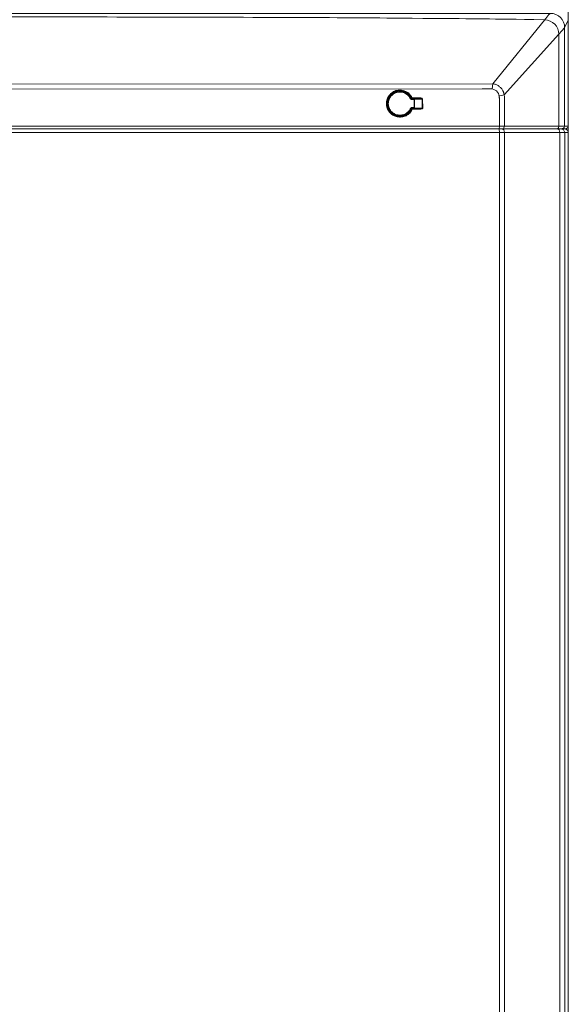
# Model space of a CAD drawing. Units: millimetres. Extents: x 18 to 153, y 3 to 138.
# Drawn here: x 50 to 62, y 94 to 116 of the extents above; entities that cross this region are included whole.
import ezdxf

# ---------------------------------------------------------------- set-up
doc = ezdxf.new("R2010")
doc.units = ezdxf.units.MM
doc.header["$MEASUREMENT"] = 0
doc.layers.add('Livello standard', color=7, linetype='Continuous', lineweight=0)

# ---------------------------------------------------------------- blocks, each defined once
blk = doc.blocks.new('Block_0')
at = {"layer": 'Livello standard', "color": 7, "lineweight": 13}
for p, q in [((61.989, 115.523), (61.908, 115.354)), ((60.328, 114.119), (60.315, 114.006)), ((58.117, 113.9), (58.117, 113.9)), ((58.134, 113.912), (58.136, 113.912)), ((58.227, 113.95), (58.227, 113.95)), ((58.293, 113.969), (58.268, 113.969)), ((58.309, 113.953), (58.309, 113.953)), ((58.334, 113.95), (58.337, 113.95)), ((58.368, 113.941), (58.365, 113.941)), ((58.388, 113.934), (58.388, 113.934)), ((58.388, 113.934), (58.388, 113.934)), ((58.425, 113.916), (58.425, 113.912)), ((58.44, 113.906), (58.44, 113.903)), ((58.503, 113.862), (58.45, 113.916)), ((58.456, 113.894), (58.456, 113.894)), ((58.478, 113.872), (58.478, 113.872)), ((58.491, 113.859), (58.491, 113.859)), ((60.271, 114.006), (60.293, 114.01)), ((60.481, 113.856), (60.469, 113.853)), ((60.578, 113.875), (60.484, 113.856)), ((57.995, 113.683), (58.001, 113.637)), ((58.005, 113.755), (57.999, 113.709)), ((58.011, 113.759), (58.008, 113.749)), ((58.008, 113.746), (58.017, 113.746)), ((58.02, 113.799), (58.011, 113.778)), ((58.027, 113.772), (58.011, 113.772)), ((58.02, 113.759), (58.017, 113.752)), ((58.017, 113.746), (58.017, 113.743)), ((58.024, 113.772), (58.024, 113.768)), ((58.033, 113.79), (58.033, 113.79)), ((58.497, 113.85), (58.497, 113.85)), ((58.497, 113.85), (58.497, 113.85)), ((58.51, 113.831), (58.51, 113.831)), ((58.512, 113.825), (58.528, 113.796)), ((58.512, 113.825), (58.519, 113.815)), ((58.541, 113.803), (58.516, 113.844)), ((58.516, 113.822), (58.516, 113.818)), ((58.519, 113.815), (58.519, 113.815)), ((58.525, 113.806), (58.537, 113.806)), ((58.528, 113.796), (58.525, 113.803)), ((58.591, 113.787), (58.544, 113.787)), ((58.544, 113.787), (58.544, 113.787)), ((58.782, 113.784), (58.603, 113.784)), ((58.607, 113.778), (58.607, 113.772)), ((58.745, 113.809), (58.742, 113.796)), ((58.008, 113.621), (58.017, 113.621)), ((58.011, 113.609), (58.02, 113.567)), ((58.014, 113.596), (58.027, 113.596)), ((58.017, 113.624), (58.017, 113.621)), ((58.017, 113.615), (58.02, 113.611)), ((58.024, 113.596), (58.027, 113.593)), ((58.043, 113.558), (58.045, 113.552)), ((58.074, 113.511), (58.061, 113.524)), ((58.071, 113.514), (58.071, 113.514)), ((58.086, 113.496), (58.086, 113.496)), ((58.092, 113.467), (58.134, 113.439)), ((58.159, 113.442), (58.161, 113.439)), ((58.177, 113.433), (58.177, 113.433)), ((58.218, 113.42), (58.227, 113.417)), ((58.39, 113.42), (58.431, 113.442)), ((58.425, 113.452), (58.425, 113.452)), ((58.425, 113.452), (58.425, 113.452)), ((58.434, 113.442), (58.453, 113.454)), ((58.444, 113.464), (58.444, 113.467)), ((58.475, 113.496), (58.475, 113.496)), ((58.491, 113.511), (58.491, 113.511)), ((58.5, 113.52), (58.5, 113.524)), ((58.503, 113.504), (58.531, 113.543)), ((58.516, 113.549), (58.516, 113.549)), ((58.528, 113.57), (58.525, 113.564)), ((58.537, 113.561), (58.525, 113.561)), ((58.544, 113.58), (58.544, 113.58)), ((58.544, 113.58), (58.591, 113.58)), ((58.745, 113.558), (58.742, 113.57)), ((58.271, 113.411), (58.268, 113.411)), ((58.293, 113.411), (58.293, 113.411)), ((58.334, 113.417), (58.337, 113.417)), ((60.466, 113.129), (60.472, 113.188)), ((60.472, 113.188), (60.582, 113.188)), ((61.782, 113.188), (61.989, 113.188)), ((61.92, 113.129), (61.92, 113.125))]:
    blk.add_line(p, q, dxfattribs=at)
at = {"layer": 'Livello standard', "color": 7, "lineweight": 20}
for p, q in [((61.986, 115.555), (61.989, 115.523)), ((61.989, 115.523), (61.989, 113.188)), ((58.092, 113.897), (58.083, 113.888)), ((58.105, 113.909), (58.143, 113.934)), ((58.293, 113.969), (58.315, 113.966)), ((58.396, 113.944), (58.353, 113.96)), ((58.421, 113.934), (58.394, 113.947)), ((58.409, 113.941), (58.431, 113.928)), ((57.995, 113.683), (57.999, 113.709)), ((58.591, 113.787), (58.544, 113.787)), ((58.607, 113.775), (58.607, 113.778)), ((58.607, 113.596), (58.607, 113.772)), ((58.083, 113.476), (58.074, 113.486)), ((58.077, 113.504), (58.089, 113.492)), ((58.108, 113.474), (58.105, 113.476)), ((58.121, 113.445), (58.152, 113.43)), ((58.13, 113.458), (58.146, 113.448)), ((58.134, 113.458), (58.134, 113.458)), ((58.152, 113.445), (58.152, 113.445)), ((58.159, 113.442), (58.159, 113.442)), ((58.394, 113.42), (58.438, 113.445)), ((58.406, 113.414), (58.463, 113.448)), ((58.453, 113.474), (58.468, 113.489)), ((58.5, 113.52), (58.503, 113.527)), ((58.512, 113.543), (58.516, 113.546)), ((58.537, 113.555), (58.541, 113.564)), ((58.544, 113.58), (58.591, 113.58)), ((58.23, 113.417), (58.23, 113.417)), ((58.303, 113.414), (58.303, 113.414)), ((58.337, 113.404), (58.312, 113.398)), ((51.848, 113.129), (52.434, 113.129)), ((60.685, 113.129), (60.62, 113.129)), ((61.594, 113.129), (61.45, 113.129)), ((61.764, 113.129), (61.779, 113.129)), ((61.836, 113.129), (61.838, 113.129)), ((61.886, 113.129), (61.93, 113.129))]:
    blk.add_line(p, q, dxfattribs=at)
at = {"layer": 'Livello standard', "color": 7, "lineweight": 13}
for points in [[(32.726, 115.671), (61.594, 115.671), (61.563, 115.643), (61.491, 115.555), (60.328, 114.119), (46.39, 114.113), (34.03, 114.123)], [(60.472, 113.822), (60.472, 113.188), (32.409, 113.188), (32.409, 115.354), (32.538, 115.211)], [(60.582, 113.188), (61.782, 113.188), (61.782, 115.211), (60.578, 113.875)], [(61.908, 113.188), (61.908, 115.354), (61.782, 115.211)], [(34.039, 114.01), (47.158, 114.003), (60.271, 114.01)], [(58.092, 113.897), (58.058, 113.862), (58.02, 113.799)], [(58.221, 113.962), (58.174, 113.95), (58.13, 113.925)], [(58.409, 113.941), (58.362, 113.956), (58.312, 113.969)], [(58.394, 113.931), (58.413, 113.921), (58.421, 113.916)], [(58.434, 113.909), (58.444, 113.903), (58.453, 113.894)], [(58.453, 113.894), (58.468, 113.881), (58.484, 113.862), (58.5, 113.844), (58.512, 113.825)], [(58.472, 113.878), (58.494, 113.853), (58.512, 113.825)], [(58.008, 113.617), (57.999, 113.683), (58.008, 113.749)], [(58.017, 113.759), (58.02, 113.759), (58.011, 113.759), (58.017, 113.759)], [(58.516, 113.79), (58.525, 113.793), (58.528, 113.796)], [(58.516, 113.79), (58.522, 113.784), (58.528, 113.778), (58.537, 113.772), (58.544, 113.772)], [(58.528, 113.796), (58.531, 113.793), (58.535, 113.79), (58.537, 113.787), (58.544, 113.787)], [(58.553, 113.809), (58.541, 113.803), (58.541, 113.799), (58.55, 113.793), (58.613, 113.796), (58.531, 113.793), (58.55, 113.796)], [(58.553, 113.809), (58.553, 113.796), (58.541, 113.803)], [(58.544, 113.596), (58.594, 113.596), (58.594, 113.772), (58.594, 113.778), (58.591, 113.784), (58.591, 113.787)], [(58.544, 113.787), (58.544, 113.787), (58.544, 113.784), (58.544, 113.778), (58.544, 113.772)], [(58.544, 113.772), (58.607, 113.772), (58.607, 113.596)], [(58.553, 113.809), (58.745, 113.809), (58.77, 113.803), (58.782, 113.79), (58.785, 113.583), (58.776, 113.567), (58.745, 113.558), (58.553, 113.558)], [(58.591, 113.787), (58.597, 113.787), (58.603, 113.784), (58.607, 113.778)], [(58.613, 113.796), (58.742, 113.796), (58.613, 113.796)], [(58.785, 113.583), (58.776, 113.583), (58.776, 113.784), (58.766, 113.793), (58.742, 113.796)], [(58.005, 113.611), (58.011, 113.609), (58.024, 113.609), (58.011, 113.609), (58.008, 113.617)], [(58.02, 113.567), (58.045, 113.524), (58.074, 113.486)], [(58.089, 113.492), (58.105, 113.476), (58.124, 113.464)], [(58.434, 113.458), (58.444, 113.464), (58.453, 113.474)], [(58.453, 113.474), (58.468, 113.489), (58.491, 113.508)], [(58.472, 113.489), (58.494, 113.514), (58.512, 113.543)], [(58.528, 113.57), (58.528, 113.57), (58.525, 113.574), (58.516, 113.577), (58.512, 113.57)], [(58.528, 113.57), (58.528, 113.57), (58.512, 113.543)], [(58.516, 113.577), (58.522, 113.586), (58.528, 113.593), (58.537, 113.596), (58.544, 113.596)], [(58.544, 113.58), (58.537, 113.58), (58.535, 113.577), (58.531, 113.574), (58.528, 113.57)], [(58.541, 113.564), (58.553, 113.57), (58.528, 113.574), (58.613, 113.57), (58.553, 113.57), (58.553, 113.558)], [(58.553, 113.558), (58.541, 113.564), (58.553, 113.57)], [(58.544, 113.596), (58.544, 113.589), (58.544, 113.583), (58.544, 113.58)], [(58.594, 113.596), (58.594, 113.589), (58.591, 113.586), (58.591, 113.58), (58.597, 113.58), (58.603, 113.586), (58.607, 113.589)], [(58.607, 113.589), (58.607, 113.596), (58.594, 113.596)], [(58.742, 113.57), (58.613, 113.57), (58.751, 113.574), (58.77, 113.577), (58.776, 113.583), (58.603, 113.586)], [(60.466, 113.129), (60.472, 113.05), (33.735, 113.05), (33.735, 52.674), (33.747, 52.617), (33.782, 52.595)], [(60.538, 52.595), (60.569, 52.617), (60.582, 52.674), (60.472, 52.674), (60.472, 113.05), (61.989, 113.05)], [(61.76, 52.595), (61.791, 52.617), (61.804, 52.674), (60.582, 52.674), (60.582, 113.05), (60.569, 113.107), (60.534, 113.129)], [(60.582, 113.188), (60.572, 113.147), (60.56, 113.135), (60.547, 113.129)], [(61.747, 113.129), (61.757, 113.135), (61.77, 113.147), (61.782, 113.188)], [(61.832, 113.129), (61.886, 113.107), (61.911, 113.05), (61.911, 52.674), (61.804, 52.674), (61.804, 113.05), (61.791, 113.107), (61.76, 113.129)], [(61.908, 113.188), (61.898, 113.157), (61.882, 113.141), (61.861, 113.132)]]:
    blk.add_lwpolyline(points, dxfattribs=at)
at = {"layer": 'Livello standard', "color": 7, "lineweight": 20}
for points in [[(58.008, 113.772), (58.039, 113.831), (58.033, 113.822), (58.052, 113.853), (58.045, 113.844), (58.083, 113.888), (58.074, 113.881)], [(58.049, 113.865), (58.092, 113.909), (58.049, 113.865), (58.011, 113.806), (58.033, 113.837)], [(58.014, 113.733), (58.017, 113.752), (58.024, 113.765), (58.024, 113.772), (58.033, 113.796), (58.039, 113.809), (58.049, 113.825), (58.061, 113.844), (58.067, 113.85), (58.074, 113.859)], [(58.117, 113.931), (58.067, 113.888), (58.117, 113.931), (58.177, 113.96), (58.117, 113.931)], [(58.074, 113.881), (58.134, 113.928), (58.184, 113.953), (58.177, 113.95)], [(58.074, 113.859), (58.089, 113.875), (58.102, 113.888), (58.114, 113.897)], [(58.099, 113.903), (58.083, 113.888), (58.099, 113.903)], [(58.121, 113.918), (58.099, 113.903), (58.143, 113.934), (58.121, 113.918)], [(58.114, 113.897), (58.134, 113.912), (58.14, 113.916), (58.152, 113.921), (58.171, 113.931), (58.19, 113.941), (58.199, 113.944), (58.209, 113.947), (58.23, 113.95), (58.249, 113.953), (58.265, 113.956), (58.287, 113.956), (58.297, 113.956), (58.309, 113.953), (58.331, 113.95), (58.35, 113.947), (58.362, 113.944), (58.368, 113.941), (58.388, 113.934), (58.394, 113.931), (58.406, 113.925), (58.421, 113.916), (58.44, 113.906), (58.45, 113.9), (58.456, 113.894)], [(58.177, 113.96), (58.234, 113.975), (58.184, 113.96)], [(58.184, 113.953), (58.196, 113.956), (58.177, 113.95), (58.184, 113.953)], [(58.184, 113.953), (58.212, 113.962), (58.184, 113.953)], [(58.221, 113.962), (58.268, 113.969), (58.212, 113.96), (58.221, 113.962)], [(58.35, 113.96), (58.328, 113.966), (58.371, 113.956), (58.35, 113.96)], [(58.362, 113.969), (58.388, 113.96), (58.331, 113.975)], [(58.413, 113.921), (58.413, 113.921), (58.428, 113.912), (58.434, 113.909)], [(58.428, 113.928), (58.438, 113.925), (58.421, 113.934), (58.446, 113.918), (58.421, 113.934)], [(58.428, 113.912), (58.428, 113.912), (58.444, 113.903), (58.44, 113.903)], [(58.488, 113.9), (58.438, 113.934), (58.488, 113.9), (58.438, 113.934), (58.468, 113.909)], [(58.453, 113.912), (58.494, 113.875), (58.516, 113.844)], [(58.456, 113.894), (58.472, 113.878), (58.484, 113.865), (58.494, 113.853)], [(58.475, 113.894), (58.481, 113.888), (58.466, 113.903), (58.475, 113.894)], [(58.525, 113.856), (58.488, 113.9), (58.525, 113.856)], [(58.494, 113.853), (58.51, 113.831), (58.512, 113.825)], [(60.139, 114.012), (60.315, 114.006), (60.099, 114.016)], [(57.995, 113.749), (57.986, 113.693), (57.986, 113.712), (57.989, 113.655), (57.986, 113.693), (57.995, 113.749)], [(58.001, 113.637), (57.995, 113.665), (58.001, 113.624), (58.001, 113.637), (58.017, 113.58), (58.001, 113.624), (58.005, 113.611)], [(58.011, 113.778), (58.033, 113.822), (58.005, 113.755)], [(58.014, 113.637), (58.017, 113.615), (58.024, 113.602), (58.027, 113.593), (58.033, 113.574), (58.045, 113.552), (58.049, 113.543), (58.058, 113.53), (58.067, 113.517), (58.086, 113.496), (58.089, 113.492), (58.102, 113.48), (58.114, 113.471), (58.121, 113.464), (58.14, 113.452), (58.159, 113.442), (58.171, 113.436), (58.18, 113.433), (58.199, 113.423), (58.224, 113.417), (58.23, 113.417), (58.246, 113.414), (58.265, 113.414), (58.271, 113.411), (58.297, 113.411), (58.315, 113.414), (58.331, 113.417), (58.34, 113.417), (58.362, 113.423), (58.384, 113.433), (58.394, 113.436), (58.403, 113.442), (58.421, 113.452), (58.444, 113.464), (58.45, 113.471), (58.463, 113.48), (58.472, 113.489), (58.478, 113.496), (58.494, 113.514), (58.506, 113.533), (58.512, 113.543), (58.519, 113.552), (58.528, 113.57)], [(58.519, 113.79), (58.497, 113.828), (58.503, 113.815)], [(58.528, 113.796), (58.522, 113.809), (58.512, 113.825)], [(58.525, 113.803), (58.516, 113.825), (58.516, 113.822)], [(58.528, 113.825), (58.525, 113.831), (58.535, 113.815), (58.528, 113.825)], [(58.544, 113.787), (58.537, 113.787), (58.535, 113.79), (58.531, 113.793), (58.528, 113.796)], [(58.6, 113.784), (58.597, 113.787), (58.594, 113.787), (58.591, 113.787)], [(58.591, 113.787), (58.597, 113.787), (58.603, 113.784), (58.6, 113.784)], [(58.607, 113.778), (58.603, 113.781), (58.603, 113.784), (58.607, 113.778)], [(58.607, 113.772), (58.607, 113.775), (58.607, 113.778), (58.607, 113.772)], [(58.02, 113.567), (58.02, 113.57), (58.027, 113.555), (58.02, 113.567)], [(58.045, 113.524), (58.027, 113.555), (58.052, 113.514), (58.045, 113.527)], [(58.045, 113.549), (58.045, 113.549), (58.058, 113.53), (58.061, 113.524), (58.077, 113.504), (58.074, 113.511)], [(58.045, 113.524), (58.055, 113.508), (58.045, 113.524)], [(58.052, 113.514), (58.074, 113.489), (58.052, 113.514)], [(58.074, 113.489), (58.092, 113.471), (58.055, 113.508), (58.067, 113.496)], [(58.067, 113.496), (58.121, 113.445), (58.177, 113.417)], [(58.124, 113.464), (58.13, 113.458), (58.108, 113.474), (58.089, 113.492), (58.086, 113.496)], [(58.111, 113.442), (58.161, 113.414), (58.111, 113.442)], [(58.143, 113.433), (58.152, 113.43), (58.13, 113.442), (58.143, 113.433)], [(58.146, 113.448), (58.155, 113.445), (58.165, 113.439), (58.177, 113.433)], [(58.177, 113.417), (58.227, 113.404), (58.303, 113.398), (58.227, 113.404), (58.165, 113.423), (58.177, 113.417)], [(58.177, 113.433), (58.202, 113.427), (58.209, 113.423), (58.224, 113.42), (58.23, 113.417), (58.246, 113.414), (58.255, 113.414), (58.271, 113.414), (58.278, 113.414), (58.293, 113.414), (58.303, 113.414), (58.318, 113.414), (58.325, 113.417), (58.34, 113.42), (58.346, 113.42), (58.365, 113.427), (58.371, 113.427), (58.384, 113.433), (58.394, 113.436), (58.406, 113.442), (58.413, 113.445), (58.425, 113.454), (58.434, 113.458)], [(58.177, 113.433), (58.186, 113.43), (58.202, 113.427), (58.199, 113.427)], [(58.438, 113.445), (58.365, 113.411), (58.394, 113.42)], [(58.371, 113.398), (58.428, 113.423), (58.394, 113.408)], [(58.419, 113.433), (58.406, 113.427), (58.428, 113.439), (58.419, 113.433)], [(58.472, 113.471), (58.453, 113.454), (58.503, 113.504), (58.472, 113.471), (58.5, 113.498), (58.537, 113.555), (58.5, 113.498), (58.522, 113.53), (58.535, 113.549), (58.491, 113.489)], [(58.484, 113.504), (58.5, 113.524), (58.51, 113.536), (58.512, 113.543), (58.519, 113.555), (58.525, 113.564), (58.525, 113.561)], [(58.528, 113.57), (58.531, 113.574), (58.535, 113.577), (58.541, 113.58), (58.544, 113.58)], [(58.591, 113.58), (58.594, 113.58), (58.597, 113.58), (58.6, 113.583), (58.603, 113.583), (58.603, 113.586), (58.607, 113.589), (58.607, 113.593), (58.607, 113.596)], [(58.161, 113.414), (58.221, 113.395), (58.177, 113.408)], [(58.186, 113.404), (58.237, 113.395), (58.186, 113.404)], [(58.24, 113.401), (58.265, 113.398), (58.212, 113.408)], [(58.303, 113.398), (58.384, 113.417), (58.337, 113.404), (58.35, 113.408), (58.287, 113.398), (58.312, 113.398), (58.303, 113.398)], [(58.299, 113.389), (58.356, 113.398), (58.299, 113.389)], [(56.212, 113.129), (56.39, 113.129), (47.046, 113.129)], [(50.108, 113.129), (50.973, 113.129), (50.754, 113.129)], [(50.973, 113.129), (51.409, 113.129), (51.193, 113.129)], [(51.409, 113.129), (51.848, 113.129), (51.628, 113.129)], [(52.82, 113.129), (54.03, 113.129), (53.81, 113.129)], [(55.776, 113.129), (55.992, 113.129), (54.03, 113.129)], [(55.992, 113.129), (56.431, 113.129), (56.212, 113.129)], [(56.303, 113.129), (56.431, 113.129), (56.39, 113.129)], [(56.431, 113.129), (58.394, 113.129), (58.177, 113.129)], [(56.431, 113.129), (58.757, 113.129), (58.619, 113.129)], [(58.394, 113.129), (60.534, 113.129), (60.528, 113.129)], [(58.613, 113.129), (58.829, 113.129), (58.757, 113.129)], [(58.829, 113.129), (60.528, 113.129), (60.472, 113.129)], [(60.506, 113.129), (60.547, 113.129), (60.528, 113.129)], [(60.534, 113.129), (60.575, 113.129), (60.547, 113.129)], [(60.547, 113.129), (61.002, 113.129), (60.795, 113.129)], [(60.575, 113.129), (61.669, 113.129), (61.544, 113.129)], [(61.002, 113.129), (61.296, 113.129), (61.256, 113.129)], [(61.199, 113.129), (61.036, 113.129), (61.155, 113.129)], [(61.331, 113.129), (61.45, 113.129), (61.249, 113.129)], [(61.45, 113.129), (61.669, 113.129), (61.331, 113.129)], [(61.823, 52.595), (61.942, 52.601), (61.976, 52.63), (61.989, 52.674), (61.989, 113.05), (61.976, 113.094), (61.926, 113.129), (61.5, 113.129)], [(61.544, 113.129), (61.669, 113.129), (61.5, 113.129)], [(61.669, 113.129), (61.747, 113.129), (61.739, 113.129)], [(61.669, 113.129), (61.886, 113.129), (61.838, 113.129), (61.845, 113.129)], [(61.791, 113.129), (61.779, 113.129), (61.836, 113.129), (61.811, 113.129), (61.826, 113.129)], [(61.861, 113.132), (61.851, 113.129), (61.857, 113.132)], [(61.93, 113.129), (61.951, 113.135), (61.974, 113.147), (61.986, 113.166), (61.989, 113.188)]]:
    blk.add_lwpolyline(points, dxfattribs=at)
for points in [[(61.989, 52.633), (61.989, 91.176), (61.989, 91.176), (61.989, 129.715), (61.989, 129.715), (61.989, 129.73), (61.989, 129.73), (61.989, 129.73), (61.983, 129.746), (61.983, 129.746)], [(58.516, 113.844), (58.497, 113.875), (58.494, 113.875), (58.468, 113.9), (58.446, 113.918), (58.446, 113.918), (58.421, 113.934), (58.421, 113.934), (58.403, 113.941), (58.403, 113.941)], [(58.014, 113.633), (58.011, 113.652), (58.011, 113.652), (58.011, 113.668), (58.008, 113.683), (58.008, 113.683), (58.011, 113.699), (58.011, 113.715), (58.011, 113.718), (58.014, 113.733)]]:
    blk.add_open_spline(points, degree=3, knots=[0, 0, 0, 0, 1, 1, 1, 2, 2, 2, 3, 3, 3, 3], dxfattribs=at)
at = {"layer": 'Livello standard', "color": 7, "lineweight": 13}
for points, knots in [([(32.847, 115.53), (34.186, 115.552), (34.186, 115.552), (35.528, 115.562), (36.87, 115.574), (36.87, 115.574), (38.211, 115.58), (40.001, 115.586), (40.001, 115.586), (41.791, 115.59), (44.475, 115.596), (44.475, 115.596), (47.158, 115.596), (49.842, 115.596), (49.842, 115.596), (52.525, 115.59), (54.315, 115.586), (54.315, 115.586), (56.105, 115.58), (57.447, 115.574), (57.447, 115.574), (58.789, 115.562), (60.13, 115.552), (60.13, 115.552), (61.469, 115.53)], [0, 0, 0, 0, 1, 1, 1, 2, 2, 2, 3, 3, 3, 4, 4, 4, 5, 5, 5, 6, 6, 6, 7, 7, 7, 8, 8, 8, 8]), ([(60.582, 113.188), (60.585, 113.577), (60.585, 113.504), (60.582, 113.822), (60.582, 113.859), (60.582, 113.862), (60.572, 113.897), (60.566, 113.931), (60.566, 113.934), (60.55, 113.962), (60.534, 113.994), (60.532, 113.997), (60.509, 114.022), (60.488, 114.047), (60.484, 114.051), (60.459, 114.069), (60.431, 114.088), (60.428, 114.091), (60.397, 114.104), (60.366, 114.116), (60.362, 114.116), (60.328, 114.119)], [0, 0, 0, 0, 1, 1, 1, 2, 2, 2, 3, 3, 3, 4, 4, 4, 5, 5, 5, 6, 6, 6, 7, 7, 7, 7]), ([(58.177, 113.404), (58.14, 113.42), (58.136, 113.423), (58.105, 113.445), (58.077, 113.464), (58.074, 113.467), (58.052, 113.496), (58.03, 113.524), (58.03, 113.527), (58.011, 113.561), (58.001, 113.583), (58.001, 113.583), (57.995, 113.609), (57.989, 113.633), (57.986, 113.633), (57.986, 113.659), (57.986, 113.696), (57.986, 113.696), (57.989, 113.733), (57.992, 113.755), (57.992, 113.759), (58.001, 113.781), (58.011, 113.806), (58.011, 113.806), (58.024, 113.828), (58.043, 113.859), (58.043, 113.862), (58.067, 113.888), (58.092, 113.916), (58.096, 113.916), (58.124, 113.938), (58.155, 113.956), (58.159, 113.956), (58.193, 113.969), (58.218, 113.975), (58.218, 113.975), (58.243, 113.978), (58.268, 113.981), (58.268, 113.981), (58.293, 113.981), (58.318, 113.981), (58.318, 113.981), (58.343, 113.975), (58.368, 113.969), (58.371, 113.969), (58.394, 113.96), (58.428, 113.944), (58.431, 113.944), (58.459, 113.925), (58.488, 113.903), (58.491, 113.9), (58.512, 113.872), (58.537, 113.844), (58.537, 113.84), (58.553, 113.809)], [0, 0, 0, 0, 1, 1, 1, 2, 2, 2, 3, 3, 3, 4, 4, 4, 5, 5, 5, 6, 6, 6, 7, 7, 7, 8, 8, 8, 9, 9, 9, 10, 10, 10, 11, 11, 11, 12, 12, 12, 13, 13, 13, 14, 14, 14, 15, 15, 15, 16, 16, 16, 17, 17, 17, 18, 18, 18, 18]), ([(58.006, 113.754), (58.045, 113.906), (58.2, 113.998), (58.352, 113.959), (58.435, 113.938), (58.503, 113.881), (58.539, 113.804)], [0, 0, 0, 0, 1, 1, 1, 2, 2, 2, 2]), ([(58.014, 113.733), (58.017, 113.749), (58.017, 113.749), (58.024, 113.765), (58.027, 113.781), (58.027, 113.781), (58.033, 113.796), (58.039, 113.809), (58.039, 113.809), (58.049, 113.825), (58.058, 113.837), (58.058, 113.837), (58.067, 113.85), (58.077, 113.865), (58.077, 113.865), (58.089, 113.875), (58.102, 113.888), (58.102, 113.888), (58.114, 113.897), (58.127, 113.906), (58.127, 113.909), (58.14, 113.916), (58.155, 113.925), (58.155, 113.925), (58.171, 113.931), (58.184, 113.938), (58.184, 113.938), (58.199, 113.944), (58.215, 113.947), (58.215, 113.947), (58.23, 113.95), (58.249, 113.953), (58.249, 113.953), (58.265, 113.956), (58.281, 113.956), (58.281, 113.956), (58.297, 113.956), (58.312, 113.953), (58.315, 113.953), (58.331, 113.95), (58.346, 113.95), (58.346, 113.947), (58.362, 113.944), (58.378, 113.938), (58.378, 113.938), (58.394, 113.931)], [0, 0, 0, 0, 1, 1, 1, 2, 2, 2, 3, 3, 3, 4, 4, 4, 5, 5, 5, 6, 6, 6, 7, 7, 7, 8, 8, 8, 9, 9, 9, 10, 10, 10, 11, 11, 11, 12, 12, 12, 13, 13, 13, 14, 14, 14, 15, 15, 15, 15]), ([(58.061, 113.812), (58.061, 113.812), (58.074, 113.831), (58.074, 113.831), (58.074, 113.831), (58.086, 113.846), (58.086, 113.846), (58.086, 113.846), (58.102, 113.862), (58.102, 113.862), (58.102, 113.862), (58.117, 113.878), (58.117, 113.878), (58.117, 113.878), (58.136, 113.894), (58.136, 113.894), (58.136, 113.894), (58.155, 113.903), (58.155, 113.903), (58.155, 113.903), (58.174, 113.916), (58.174, 113.916), (58.174, 113.916), (58.193, 113.925), (58.193, 113.925), (58.193, 113.925), (58.202, 113.928), (58.215, 113.931)], [0, 0, 0, 0, 1, 1, 1, 2, 2, 2, 3, 3, 3, 4, 4, 4, 5, 5, 5, 6, 6, 6, 7, 7, 7, 8, 8, 8, 9, 9, 9, 9]), ([(58.394, 113.931), (58.406, 113.925), (58.406, 113.925), (58.421, 113.916), (58.434, 113.909), (58.434, 113.909), (58.45, 113.9), (58.463, 113.888), (58.472, 113.878), (58.472, 113.878)], [0, 0, 0, 0, 1, 1, 1, 2, 2, 2, 3, 3, 3, 3]), ([(58.049, 113.822), (58.043, 113.809), (58.036, 113.799), (58.036, 113.799), (58.03, 113.787), (58.027, 113.778), (58.027, 113.778), (58.024, 113.765), (58.024, 113.765), (58.02, 113.752), (58.02, 113.752), (58.017, 113.743), (58.014, 113.731), (58.014, 113.718), (58.011, 113.709), (58.011, 113.709), (58.011, 113.696), (58.011, 113.696), (58.011, 113.683)], [0, 0, 0, 0, 1, 1, 1, 2, 2, 2, 3, 3, 3, 4, 4, 4, 5, 5, 5, 6, 6, 6, 6]), ([(58.011, 113.683), (58.011, 113.671), (58.011, 113.661), (58.011, 113.661), (58.014, 113.649), (58.014, 113.649), (58.014, 113.637), (58.017, 113.624), (58.02, 113.615), (58.02, 113.615)], [0, 0, 0, 0, 1, 1, 1, 2, 2, 2, 3, 3, 3, 3]), ([(58.03, 113.661), (58.027, 113.674), (58.027, 113.683), (58.027, 113.683), (58.03, 113.696), (58.03, 113.705), (58.03, 113.705), (58.03, 113.718), (58.033, 113.727), (58.033, 113.727), (58.033, 113.74), (58.036, 113.749), (58.036, 113.749), (58.036, 113.749), (58.039, 113.759), (58.043, 113.772), (58.043, 113.772), (58.052, 113.79), (58.052, 113.79), (58.058, 113.803), (58.061, 113.812), (58.061, 113.812)], [0, 0, 0, 0, 1, 1, 1, 2, 2, 2, 3, 3, 3, 4, 4, 4, 5, 5, 5, 6, 6, 6, 7, 7, 7, 7]), ([(58.281, 113.427), (58.268, 113.43), (58.259, 113.43), (58.259, 113.43), (58.246, 113.43), (58.237, 113.433), (58.237, 113.433), (58.224, 113.436), (58.215, 113.436), (58.215, 113.436), (58.215, 113.436), (58.205, 113.439), (58.193, 113.445), (58.193, 113.445), (58.174, 113.452), (58.174, 113.452), (58.174, 113.452), (58.155, 113.464), (58.155, 113.464), (58.155, 113.464), (58.136, 113.476), (58.136, 113.476), (58.136, 113.476), (58.117, 113.489), (58.117, 113.489), (58.117, 113.489), (58.102, 113.504), (58.102, 113.504), (58.102, 113.504), (58.086, 113.52), (58.086, 113.52), (58.086, 113.52), (58.074, 113.539), (58.074, 113.539), (58.074, 113.539), (58.067, 113.546), (58.061, 113.558), (58.061, 113.558), (58.052, 113.577), (58.052, 113.577), (58.052, 113.577), (58.043, 113.596), (58.043, 113.596), (58.039, 113.609), (58.036, 113.617), (58.036, 113.617), (58.033, 113.63), (58.033, 113.64), (58.033, 113.64), (58.03, 113.652), (58.03, 113.661), (58.03, 113.661)], [0, 0, 0, 0, 1, 1, 1, 2, 2, 2, 3, 3, 3, 4, 4, 4, 5, 5, 5, 6, 6, 6, 7, 7, 7, 8, 8, 8, 9, 9, 9, 10, 10, 10, 11, 11, 11, 12, 12, 12, 13, 13, 13, 14, 14, 14, 15, 15, 15, 16, 16, 16, 17, 17, 17, 17]), ([(58.54, 113.564), (58.474, 113.422), (58.305, 113.36), (58.163, 113.425), (58.087, 113.461), (58.029, 113.528), (58.008, 113.609)], [0, 0, 0, 0, 1, 1, 1, 2, 2, 2, 2]), ([(58.045, 113.549), (58.045, 113.549), (58.043, 113.558), (58.036, 113.57), (58.036, 113.57), (58.03, 113.58), (58.027, 113.593), (58.027, 113.593), (58.024, 113.602), (58.02, 113.615)], [0, 0, 0, 0, 1, 1, 1, 2, 2, 2, 3, 3, 3, 3]), ([(58.553, 113.558), (58.537, 113.527), (58.537, 113.527), (58.516, 113.498), (58.5, 113.476), (58.5, 113.476), (58.481, 113.461), (58.45, 113.436), (58.45, 113.436), (58.419, 113.417), (58.396, 113.408), (58.394, 113.408), (58.371, 113.398), (58.346, 113.392), (58.346, 113.392), (58.321, 113.389), (58.297, 113.386), (58.297, 113.386), (58.271, 113.386), (58.246, 113.389), (58.246, 113.389), (58.221, 113.392), (58.199, 113.398), (58.196, 113.398), (58.177, 113.404)], [0, 0, 0, 0, 1, 1, 1, 2, 2, 2, 3, 3, 3, 4, 4, 4, 5, 5, 5, 6, 6, 6, 7, 7, 7, 8, 8, 8, 8]), ([(58.23, 113.417), (58.249, 113.414), (58.249, 113.414), (58.265, 113.414), (58.281, 113.411), (58.281, 113.411), (58.297, 113.411), (58.312, 113.414), (58.315, 113.414), (58.331, 113.417), (58.346, 113.42), (58.346, 113.42), (58.362, 113.423), (58.378, 113.43), (58.378, 113.43), (58.394, 113.436), (58.406, 113.442), (58.406, 113.442), (58.421, 113.452), (58.434, 113.458), (58.434, 113.458), (58.45, 113.471), (58.463, 113.48), (58.472, 113.489), (58.472, 113.489)], [0, 0, 0, 0, 1, 1, 1, 2, 2, 2, 3, 3, 3, 4, 4, 4, 5, 5, 5, 6, 6, 6, 7, 7, 7, 8, 8, 8, 8]), ([(58.512, 113.57), (58.512, 113.57), (58.503, 113.552), (58.503, 113.552), (58.503, 113.552), (58.491, 113.533), (58.491, 113.533), (58.491, 113.533), (58.475, 113.514), (58.475, 113.514), (58.475, 113.514), (58.459, 113.498), (58.459, 113.498), (58.459, 113.498), (58.444, 113.486), (58.444, 113.486), (58.444, 113.486), (58.425, 113.471), (58.425, 113.471), (58.425, 113.471), (58.406, 113.461), (58.406, 113.461), (58.406, 113.461), (58.388, 113.452), (58.388, 113.452), (58.388, 113.452), (58.368, 113.442), (58.368, 113.442), (58.356, 113.439), (58.346, 113.436), (58.346, 113.436), (58.334, 113.433), (58.325, 113.433), (58.325, 113.433), (58.312, 113.43), (58.303, 113.43), (58.303, 113.43), (58.29, 113.43), (58.281, 113.43), (58.281, 113.43)], [0, 0, 0, 0, 1, 1, 1, 2, 2, 2, 3, 3, 3, 4, 4, 4, 5, 5, 5, 6, 6, 6, 7, 7, 7, 8, 8, 8, 9, 9, 9, 10, 10, 10, 11, 11, 11, 12, 12, 12, 13, 13, 13, 13]), ([(58.199, 113.411), (58.234, 113.401), (58.234, 113.401), (58.268, 113.398), (58.293, 113.395), (58.293, 113.398), (58.318, 113.401), (58.34, 113.404), (58.343, 113.404), (58.365, 113.411)], [0, 0, 0, 0, 1, 1, 1, 2, 2, 2, 3, 3, 3, 3])]:
    blk.add_open_spline(points, degree=3, knots=knots, dxfattribs=at)
for points in [[(61.594, 115.672), (61.768, 115.672), (61.909, 115.53), (61.909, 115.357)], [(61.471, 115.531), (61.643, 115.526), (61.781, 115.384), (61.781, 115.211)], [(58.045, 113.817), (58.117, 113.941), (58.27, 113.99), (58.398, 113.929)], [(58.218, 113.93), (58.338, 113.962), (58.464, 113.903), (58.516, 113.79)], [(60.314, 114.006), (60.41, 113.992), (60.479, 113.905), (60.471, 113.807)], [(58.232, 113.416), (58.121, 113.437), (58.034, 113.524), (58.014, 113.635)]]:
    blk.add_open_spline(points, degree=3, dxfattribs=at)

msp = doc.modelspace()

# ---------------------------------------------------------------- block references
at = {"layer": 'Livello standard'}
msp.add_blockref('Block_0', (0, 0), dxfattribs=at)

doc.saveas('drawing.dxf')
